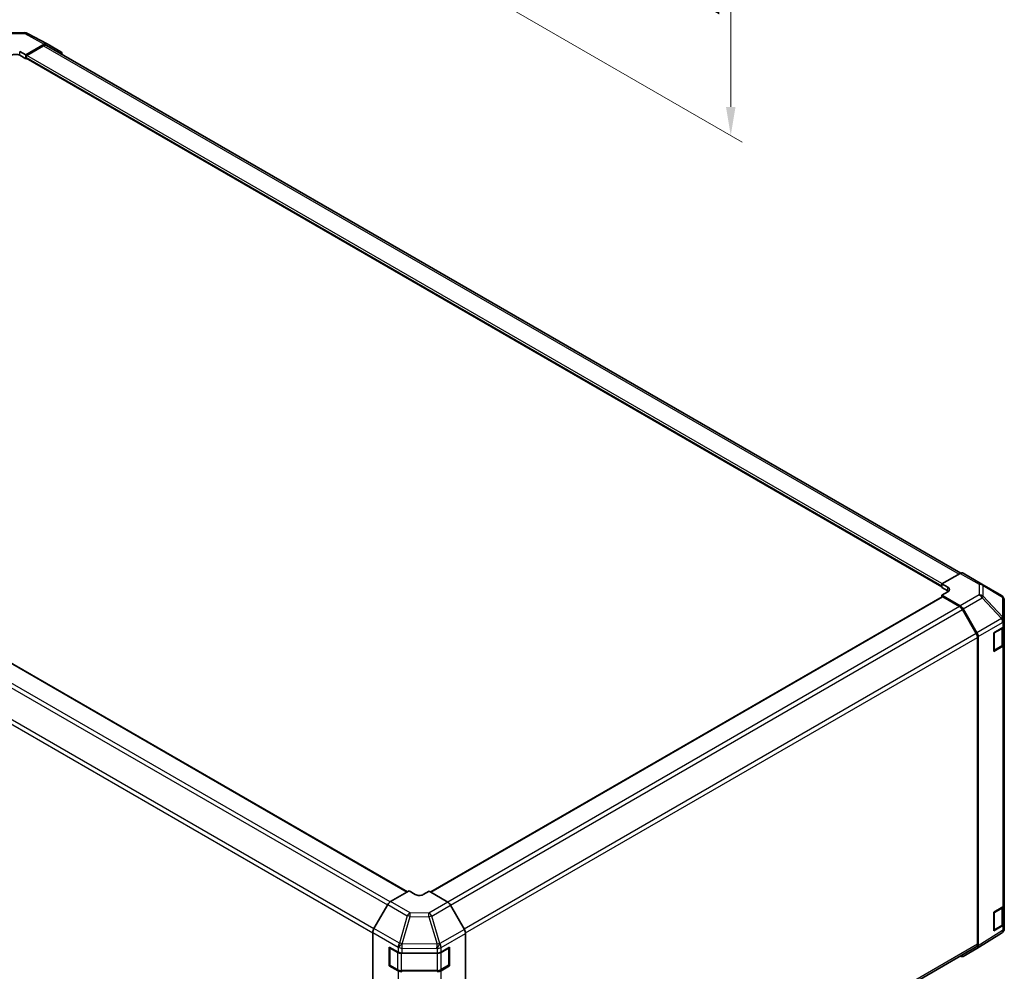
# Model space of a CAD drawing. Units: millimetres. Extents: x 58 to 8721, y 23 to 1437.
# Drawn here: x 339 to 684, y 270 to 604 of the extents above; entities that cross this region are included whole.
import ezdxf

# ---------------------------------------------------------------- set-up
doc = ezdxf.new("R2010")
doc.units = ezdxf.units.MM
doc.header["$LTSCALE"] = 4
doc.layers.get('Defpoints').update_dxf_attribs({"lineweight": 25})
for name, color, linetype, lineweight in [('Dimension (ISO)', 7, 'Continuous', 18), ('Dimension (ISO) @ 1', 7, 'Continuous', 18), ('Visible (ISO)', 7, 'Continuous', 35), ('Visible Narrow (ISO)', 7, 'Continuous', 25)]:
    doc.layers.add(name, color=color, linetype=linetype, lineweight=lineweight)
doc.styles.add('Note Text (TK)', font='txt')
doc.dimstyles.new('Default - Method 1b (TK)', dxfattribs={"dimscale": 4, "dimtxt": 2.5, "dimasz": 2.5, "dimexe": 1, "dimexo": 1.5, "dimgap": 1, "dimtad": 1, "dimtoh": 1, "dimrnd": 1e-08, "dimdsep": 46, "dimtxsty": 'Note Text (TK)', "dimcen": 0.09, "dimdle": 5, "dimclrd": 100, "dimclre": 100, "dimclrt": 7, "dimadec": 1, "dimazin": 1, "dimtfac": 1, "dimtmove": 0, "dimatfit": 3, "dimfxl": 1, "dimtolj": 1, "dimlwd": -1, "dimlwe": -1, "dimarcsym": 0})

# ---------------------------------------------------------------- blocks, each defined once
blk = doc.blocks.new('*D109')
at = {"layer": 'Defpoints', "color": 0}
for p in [(488.68, 736.97), (494.51, 616.86), (587.85, 562.97)]:
    blk.add_point(p, dxfattribs=at)
at = {"layer": 'Dimension (ISO)', "color": 100}
for p, q in [((494.68, 733.51), (591.85, 677.41)), ((587.85, 669.72), (587.85, 572.97)), ((500.51, 613.4), (591.85, 560.66))]:
    blk.add_line(p, q, dxfattribs=at)
for points in [[(586.18, 669.72), (589.51, 669.72), (587.85, 679.72)], [(586.18, 572.97), (589.51, 572.97), (587.85, 562.97)]]:
    blk.add_solid(points, dxfattribs=at)
at = {"layer": 'Dimension (ISO)', "color": 7, "insert": (579.74, 602.43), "char_height": 10, "attachment_point": 4, "rotation": 90, "style": 'Note Text (TK)'}
blk.add_mtext('\\A1;{\\Q30.000;\\W0.816;\\H0.816x; H 150.4}', dxfattribs=at)

msp = doc.modelspace()

# ---------------------------------------------------------------- linework, layer by layer
at = {"layer": 'Visible (ISO)'}
for p, q in [((333.8201, 598.9467), (340.4124, 599.0131)), ((341.3798, 598.7747), (348.2405, 595.0855)), ((340.7738, 591.2328), (347.2583, 594.9766)), ((347.047, 594.4463), (341.1274, 591.0287)), ((668.4994, 409.5321), (348.047, 594.5454)), ((348.2581, 595.0757), (353.0876, 592.2874)), ((338.6525, 592.4148), (340.7738, 591.2328)), ((340.7738, 589.8447), (338.6525, 591.0695)), ((340.7738, 591.2328), (340.7738, 589.8447)), ((340.7738, 590.4163), (340.7738, 590.253)), ((340.7738, 589.8447), (340.9809, 589.9643)), ((340.8774, 590.0241), (661.8003, 404.7392)), ((474.5634, 297.7868), (153.9941, 482.8676)), ((668.2937, 409.4349), (661.8003, 405.8168)), ((669.2691, 409.52), (675.8754, 405.7058)), ((661.8003, 404.5), (661.8003, 405.8168)), ((661.8003, 405.8168), (663.9216, 404.592)), ((661.8003, 404.9083), (661.8003, 405.0716)), ((663.9216, 403.2753), (661.8003, 404.5)), ((675.8939, 405.695), (682.7391, 401.6445)), ((661.9038, 401.218), (482.6855, 297.7462)), ((663.9216, 402.9876), (661.8003, 401.8056)), ((661.8003, 401.8056), (668.2847, 398.0618)), ((661.8003, 401.8056), (661.8003, 401.1582)), ((668.0734, 397.7755), (662.1538, 401.1932)), ((669.2846, 397.0063), (674.1141, 388.6414)), ((683.7206, 393.0197), (683.7206, 399.9233)), ((673.9019, 388.3568), (669.0734, 396.7199)), ((680.0863, 388.6353), (683.1593, 390.4725)), ((683.4378, 384.8108), (683.4378, 390.6827)), ((683.7206, 391.2747), (683.7206, 393.0197)), ((683.7206, 391.2747), (683.7206, 384.7427)), ((674.3161, 279.3951), (674.3161, 386.9629)), ((674.5282, 387.2478), (674.5282, 278.8653)), ((680.0863, 382.1034), (680.0863, 388.6353)), ((683.1593, 383.9406), (680.0863, 382.1034)), ((680.1936, 382.3581), (682.7898, 383.857)), ((683.7206, 293.2951), (683.7206, 384.7427)), ((475.1241, 298.1105), (468.6396, 294.3667)), ((477.2454, 296.843), (475.1241, 298.1105)), ((482.1952, 298.0392), (480.0738, 296.8145)), ((488.6886, 294.1594), (482.1952, 298.0392)), ((467.6398, 293.3112), (462.8103, 284.9464)), ((494.5176, 284.6129), (489.6726, 293.1031)), ((680.0863, 290.6557), (683.1593, 292.493)), ((680.0863, 284.1238), (680.0863, 290.6557)), ((683.4378, 286.8312), (683.4378, 292.7031)), ((683.7206, 293.2951), (683.7206, 286.7631)), ((683.7206, 285.0181), (683.7206, 286.7631)), ((462.3962, 283.5527), (462.3962, 175.1703)), ((494.9231, 283.2342), (494.9231, 175.4888)), ((682.7561, 283.2936), (674.1314, 277.9602)), ((683.1593, 285.961), (680.0863, 284.1238)), ((680.1936, 284.3785), (682.7898, 285.8774)), ((683.3615, 283.8746), (683.3451, 283.8511)), ((468.1518, 278.4083), (471.3339, 276.6341)), ((468.1518, 271.8763), (468.1518, 278.4083)), ((468.3187, 272.1459), (468.3187, 278.188)), ((472.7232, 276.31), (484.9023, 276.31)), ((486.3165, 276.6483), (489.2662, 278.3513)), ((489.0005, 272.1459), (489.0005, 278.188)), ((489.2662, 278.3513), (489.2662, 271.8193)), ((494.8822, 175.1225), (673.9019, 278.4796)), ((674.1141, 277.9499), (669.2846, 275.1616)), ((468.1518, 271.8763), (468.3589, 271.9959)), ((471.3339, 270.1022), (468.1518, 271.8763)), ((468.4687, 271.8861), (471.0649, 270.3872)), ((472.417, 270.0595), (484.9023, 270.0595)), ((486.2544, 270.3872), (488.8505, 271.8861)), ((489.2662, 271.8193), (486.3165, 270.1163)), ((488.9604, 271.9959), (489.2662, 271.8193))]:
    msp.add_line(p, q, dxfattribs=at)
for centre, radius, start, end in [((340.4326, 597.0132), 2, 61.731699, 90.577389), ((674.8754, 403.9738), 2, 59.386066, 60), ((681.7206, 399.9233), 2, 0, 59.386066), ((680.0436, 382.6179), 0.3, 278.179145, 300), ((680.0436, 284.6383), 0.3, 278.179145, 300), ((681.7042, 284.9946), 2, 301.731699, 325.128708), ((681.7206, 285.0181), 2, 325.128708, 0), ((468.6187, 278.188), 0.3, 157.551766, 180), ((488.7005, 278.188), 0.3, 0, 1.874494), ((468.6187, 272.1459), 0.3, 180, 240), ((488.7005, 272.1459), 0.3, 300, 0)]:
    msp.add_arc(centre, radius, start, end, dxfattribs=at)
for centre, major_axis, ratio, start_param, end_param in [((347.047, 592.8133), (1, 1.7321), 0.57735027, 0, 0.78539816), ((347.2578, 593.3431), (1.0003, 1.7326), 0.57717444, 0, 0.78524587), ((337.2383, 590.253), (-2, 0), 0.57735027, 3.92699082, 5.49778714), ((341.1274, 590.6204), (-0.25, -0.433), 0.57735027, 3.92699082, 5.49778714), ((341.1274, 590.4571), (-0.25, -0.433), 0.57735027, 5.49778714, 6.28318531), ((352.0873, 590.5548), (1.0003, 1.7326), 0.57717444, 5.51284541, 6.28318531), ((668.2691, 407.7879), (1, 1.7321), 0.57735027, 0, 0.76794487), ((662.5074, 403.8041), (1.9999, -0.0297), 0.56718765, 5.50621443, 7.07701075), ((662.1538, 400.785), (-0.25, 0.433), 0.57735027, 5.49778714, 6.28318531), ((662.5074, 402.4588), (-2, 0), 0.57735027, 3.76091871, 3.92699082), ((668.0734, 396.1425), (-1, 1.7321), 0.57735027, 4.71238898, 5.49778714), ((668.2843, 396.4288), (1, -1.7321), 0.57752615, 1.57079633, 2.3560422), ((681.7206, 391.2747), (2, 0), 0.57735027, 5.51524044, 6.28318531), ((672.9019, 387.7794), (-1, 1.7321), 0.57735027, 3.92699082, 4.71238898), ((673.1138, 388.0639), (1, -1.7321), 0.57752615, 0.78555046, 1.57079633), ((681.7206, 384.7427), (2, 0), 0.57735027, 5.51524044, 6.28318531), ((478.6596, 297.6595), (-1.9999, 0.0308), 0.58733688, 0.7944348, 2.36523113), ((468.6401, 292.7337), (-1, -1.7321), 0.57752615, 3.92714311, 4.71238898), ((488.6639, 292.5409), (-1, 1.7321), 0.57735027, 4.70366233, 5.48033385), ((681.7206, 293.2951), (2, 0), 0.57735027, 5.51524044, 6.28318531), ((681.7206, 286.7631), (2, 0), 0.57735027, 5.51524044, 6.28318531), ((463.8106, 284.3688), (-1, -1.7321), 0.57752615, 4.71238898, 5.49763485), ((493.5089, 284.0507), (-1, 1.7321), 0.57735027, 3.92699082, 4.70366233), ((472.7232, 277.4647), (2, 0), 0.57735027, 3.94444411, 4.71238898), ((484.9023, 277.4647), (2, 0), 0.57735027, 4.71238898, 5.49778714), ((672.9019, 280.2116), (1, -1.7321), 0.57735027, 0, 0.78539816), ((673.1138, 279.6825), (1.0003, -1.7326), 0.57717444, 0, 0.78524587), ((668.2843, 276.8942), (1.0003, -1.7326), 0.57717444, 5.51284541, 6.28318531), ((472.7232, 270.9328), (-2, 0), 0.57735027, 0.80285146, 1.57079633), ((484.9023, 270.9328), (-2, 0), 0.57735027, 1.57079633, 2.35619449)]:
    msp.add_ellipse(centre, major_axis=major_axis, ratio=ratio, start_param=start_param, end_param=end_param, dxfattribs=at)
for points, knots in [([(682.7898, 383.857), (682.8646, 383.9001), (682.9348, 383.9475), (683.0646, 384.0506), (683.1242, 384.1065), (683.2306, 384.227), (683.2773, 384.2916), (683.3547, 384.4292), (683.3853, 384.5022), (683.4269, 384.6537), (683.4378, 384.7322), (683.4378, 384.8108)], [0, 0, 0, 0, 0.157079633, 0.157079633, 0.314159265, 0.314159265, 0.471238898, 0.471238898, 0.628318531, 0.628318531, 0.785398163, 0.785398163, 0.785398163, 0.785398163]), ([(682.7898, 285.8774), (682.8646, 285.9206), (682.9348, 285.9679), (683.0646, 286.0711), (683.1242, 286.1269), (683.2306, 286.2474), (683.2773, 286.312), (683.3547, 286.4496), (683.3853, 286.5226), (683.4269, 286.6741), (683.4378, 286.7526), (683.4378, 286.8312)], [0, 0, 0, 0, 0.157079633, 0.157079633, 0.314159265, 0.314159265, 0.471238898, 0.471238898, 0.628318531, 0.628318531, 0.785398163, 0.785398163, 0.785398163, 0.785398163]), ([(471.0649, 270.3872), (471.1396, 270.3441), (471.2188, 270.3051), (471.3846, 270.2356), (471.4711, 270.205), (471.6499, 270.1524), (471.7422, 270.1304), (471.9305, 270.095), (472.0266, 270.0817), (472.2208, 270.064), (472.3189, 270.0595), (472.417, 270.0595)], [4.71238898, 4.71238898, 4.71238898, 4.71238898, 4.869468613, 4.869468613, 5.026548246, 5.026548246, 5.183627878, 5.183627878, 5.340707511, 5.340707511, 5.497787144, 5.497787144, 5.497787144, 5.497787144]), ([(484.9023, 270.0595), (485.0003, 270.0595), (485.0984, 270.064), (485.2926, 270.0817), (485.3887, 270.095), (485.5771, 270.1304), (485.6693, 270.1524), (485.8481, 270.205), (485.9347, 270.2356), (486.1004, 270.3051), (486.1796, 270.3441), (486.2544, 270.3872)], [5.497787144, 5.497787144, 5.497787144, 5.497787144, 5.654866776, 5.654866776, 5.811946409, 5.811946409, 5.969026042, 5.969026042, 6.126105675, 6.126105675, 6.283185307, 6.283185307, 6.283185307, 6.283185307])]:
    msp.add_open_spline(points, degree=3, knots=knots, dxfattribs=at)
at = {"layer": 'Visible Narrow (ISO)'}
for p, q in [((333.8156, 598.5938), (340.4079, 598.6602)), ((340.4079, 598.6602), (347.2583, 594.9766)), ((347.047, 594.4463), (667.8879, 409.2088)), ((338.6525, 591.0695), (338.6525, 592.4148)), ((340.7738, 590.4163), (661.8003, 405.0716)), ((661.8003, 404.9083), (340.7738, 590.253)), ((661.8631, 405.8518), (341.1274, 591.0287)), ((153.7441, 482.8429), (474.417, 297.7023)), ((146.8245, 478.3695), (467.5685, 293.1879)), ((468.5039, 294.2808), (147.8245, 479.4252)), ((462.7426, 284.8234), (141.996, 470.0065)), ((141.5818, 468.6126), (462.3962, 283.3904)), ((668.2937, 409.4349), (674.9001, 405.6207)), ((663.9216, 403.2753), (663.9216, 404.592)), ((674.9001, 405.6207), (674.9001, 401.8811)), ((676.2983, 401.3916), (676.2983, 405.1312)), ((676.2983, 405.1312), (683.1435, 401.0807)), ((482.8295, 297.6602), (662.1538, 401.1932)), ((674.9001, 401.8811), (668.2847, 398.0618)), ((669.2846, 397.0063), (675.91, 400.8315)), ((675.91, 400.8315), (682.7388, 393.6209)), ((683.1271, 394.1811), (676.2983, 401.3916)), ((683.1435, 401.0807), (683.1435, 394.1772)), ((668.0734, 397.7755), (488.6475, 294.1839)), ((489.6554, 293.1328), (669.0734, 396.7199)), ((682.7388, 393.6209), (674.1141, 388.6414)), ((683.1435, 394.1772), (683.1271, 394.1811)), ((674.5282, 387.2478), (683.1429, 392.2215)), ((680.2558, 388.5375), (682.852, 390.0364)), ((682.852, 390.0364), (682.852, 383.9943)), ((683.1429, 392.2215), (683.1593, 392.2176)), ((683.1593, 392.2176), (683.1593, 390.4725)), ((673.9019, 388.3568), (494.4419, 284.7455)), ((494.9172, 283.3869), (674.3161, 386.9629)), ((680.2558, 382.4954), (680.2558, 388.5375)), ((682.852, 383.9943), (680.2558, 382.4954)), ((683.1593, 383.9406), (683.1593, 292.493)), ((467.6398, 293.3112), (474.5005, 289.3502)), ((475.49, 290.4116), (468.6396, 294.3667)), ((488.6886, 294.1594), (482.0823, 290.3452)), ((482.0823, 290.3452), (475.49, 290.4116)), ((483.0663, 289.2889), (489.6726, 293.1031)), ((680.2558, 290.5579), (682.852, 292.0568)), ((680.2558, 284.5158), (680.2558, 290.5579)), ((682.852, 292.0568), (682.852, 286.0148)), ((474.5005, 289.3502), (471.7415, 279.7899)), ((472.7236, 279.5589), (475.4827, 289.1191)), ((475.4827, 289.1191), (482.0749, 289.0527)), ((482.0749, 289.0527), (484.9103, 279.4131)), ((485.9017, 279.6493), (483.0663, 289.2889)), ((462.3962, 283.5527), (471.317, 278.4023)), ((471.7415, 279.7899), (462.8103, 284.9464)), ((494.5176, 284.6129), (485.911, 279.6439)), ((486.3165, 278.2652), (494.9231, 283.2342)), ((683.1429, 284.1925), (674.5282, 278.8653)), ((682.852, 286.0148), (680.2558, 284.5158)), ((683.1593, 284.216), (683.1429, 284.1925)), ((683.1593, 285.961), (683.1593, 284.216)), ((472.7406, 279.5357), (472.7236, 279.5589)), ((484.9103, 279.4131), (472.7406, 279.5357)), ((485.911, 279.6439), (485.9017, 279.6493)), ((468.4066, 272.0234), (468.4066, 278.0655)), ((468.4066, 278.0655), (471.0028, 276.5666)), ((471.0028, 276.5666), (471.0028, 270.5245)), ((471.317, 278.4023), (471.3339, 278.3791)), ((471.3339, 278.3791), (471.3339, 276.6341)), ((472.417, 276.3237), (472.417, 276.2284)), ((472.417, 276.2284), (484.9023, 276.2284)), ((472.417, 270.1863), (472.417, 276.2284)), ((472.7232, 278.0551), (484.893, 277.9324)), ((472.7232, 276.31), (472.7232, 278.0551)), ((484.893, 277.9324), (484.9023, 277.927)), ((484.9023, 277.927), (484.9023, 276.31)), ((484.9023, 276.31), (484.9023, 276.2284)), ((484.9023, 276.2284), (484.9023, 270.1863)), ((486.3165, 276.6483), (486.3165, 278.2652)), ((486.3165, 276.5666), (488.9127, 278.0655)), ((486.3165, 270.5245), (486.3165, 276.5666)), ((488.9127, 278.0655), (488.9127, 272.0234)), ((674.3161, 279.3951), (494.9231, 175.8225)), ((471.0028, 270.5245), (468.4066, 272.0234)), ((471.3339, 270.1022), (471.3339, 178.6545)), ((472.417, 270.1863), (472.417, 270.0595)), ((484.9023, 270.1863), (472.417, 270.1863)), ((484.9023, 270.1863), (484.9023, 270.0595)), ((488.9127, 272.0234), (486.3165, 270.5245)), ((486.3165, 178.6687), (486.3165, 270.1163))]:
    msp.add_line(p, q, dxfattribs=at)
for centre, major_axis, ratio, start_param, end_param in [((340.4326, 597.0132), (-0.0202, 1.9999), 0.00712546, 0, 0.60310278), ((340.4326, 597.0132), (0.9472, 1.7615), 0.57717444, 0, 0.76779789), ((674.8754, 403.9738), (1, 1.7321), 0.57735027, 0, 0.76794487), ((674.8754, 403.9738), (2, 0), 0.82355985, 0.77922765, 1.5584553), ((674.8754, 403.9738), (1.0185, 1.7212), 0.62311586, 5.74841204, 6.28318531), ((674.8754, 400.2341), (-2, 0), 0.82355985, 3.9208203, 4.70004795), ((674.8754, 400.2341), (1, -1.7321), 0.59732368, 1.57079633, 2.3560422), ((674.8754, 400.2341), (-1.4521, -1.3753), 0.17060601, 2.19070233, 2.72511687), ((681.7206, 399.9233), (1.0185, 1.7212), 0.62311586, 5.74841204, 6.28318531), ((681.7206, 399.9233), (2, 0), 0.82355985, 0, 0.77922765), ((681.7042, 393.0236), (1.4521, 1.3753), 0.17060601, 5.33229498, 5.86670952), ((681.7042, 393.0236), (1, -1.7321), 0.59732368, 0.78555046, 1.57079633), ((681.7042, 393.0236), (-0.4654, -1.9451), 0.81333812, 1.34625493, 2.38679513), ((681.7206, 393.0197), (-0.4654, -1.9451), 0.81333812, 1.34625493, 2.38679513), ((681.7206, 393.0197), (2, 0), 0.82355985, 0, 0.77922765), ((682.6398, 390.1589), (0.15, -0.2598), 0.57735027, 0.78539816, 1.58846474), ((681.4378, 390.8529), (2, 0), 0.57735027, 5.49778714, 6.11087884), ((681.7206, 393.0197), (2, 0), 0.57735027, 5.51524044, 6.28318531), ((680.0436, 388.66), (0.3, 0), 0.57735027, 4.85514199, 5.49778714), ((680.0436, 388.66), (-0.15, 0.2598), 0.57735027, 3.92699082, 4.57718016), ((682.6398, 384.1168), (0.15, -0.2598), 0.57735027, 0, 0.78539816), ((681.4378, 384.8108), (2, 0), 0.57735027, 5.49778714, 6.28318531), ((680.0436, 382.6179), (-0.3, 0), 0.57735027, 1.71354934, 2.35619449), ((680.0436, 382.6179), (0.15, -0.2598), 0.57735027, 0, 0.78539816), ((475.4653, 288.7931), (-1, -1.7321), 0.55702521, 3.92714311, 4.71238898), ((475.4653, 288.7931), (0.0202, 1.9999), 0.00712546, 4.87617282, 5.65540047), ((482.0576, 288.7267), (-0.0202, -1.9999), 0.00712546, 1.73458017, 2.51380782), ((482.0576, 288.7267), (-1, 1.7321), 0.57735027, 4.70366233, 5.48033385), ((680.0436, 290.6804), (0.3, 0), 0.57735027, 4.85514199, 5.49778714), ((680.0436, 290.6804), (-0.15, 0.2598), 0.57735027, 3.92699082, 4.57718016), ((682.6398, 292.1793), (0.15, -0.2598), 0.57735027, 0.78539816, 1.58846474), ((681.4378, 292.8733), (2, 0), 0.57735027, 5.49778714, 6.11087884), ((475.4653, 288.7931), (-1.9216, 0.5546), 0.15909607, 4.74925364, 5.28366818), ((482.0576, 288.7267), (1.9187, 0.5644), 0.15413031, 0.97257712, 1.5164605), ((681.4378, 286.8312), (2, 0), 0.57735027, 5.49778714, 6.28318531), ((680.0436, 284.6383), (-0.3, 0), 0.57735027, 1.71354934, 2.35619449), ((680.0436, 284.6383), (0.15, -0.2598), 0.57735027, 0, 0.78539816), ((681.7042, 284.9946), (1.0519, -1.701), 0.57717444, 0, 0.76779789), ((682.6398, 286.1372), (0.15, -0.2598), 0.57735027, 0, 0.78539816), ((681.7042, 284.9946), (1.6409, -1.1435), 0.14347132, 0, 0.61030248), ((681.7206, 285.0181), (2, 0), 0.57735027, 5.51524044, 6.28318531), ((681.7206, 285.0181), (1.6409, -1.1435), 0.14347132, 0, 0.61030248), ((472.7063, 279.2329), (-1, -1.7321), 0.55702521, 4.71238898, 5.49763485), ((472.7063, 279.2329), (-1.6138, -1.1814), 0.12705667, 4.60893633, 5.64947653), ((472.7232, 279.2098), (-1.6138, -1.1814), 0.12705667, 4.60893633, 5.64947653), ((472.7063, 279.2329), (1.9216, -0.5546), 0.15909607, 1.60766099, 2.14207553), ((472.7232, 279.2098), (0.0202, 1.9999), 0.00712546, 4.09694517, 4.87617282), ((484.893, 279.0871), (1.0131, 1.7244), 0.33721178, 4.19133517, 5.23350913), ((484.9023, 279.0817), (1.0131, 1.7244), 0.33721178, 4.19133517, 5.23350913), ((484.893, 279.0871), (1.9187, 0.5644), 0.15413031, 0.97257712, 1.5164605), ((484.9023, 279.0817), (-1, 1.7321), 0.57735027, 3.92699082, 4.70366233), ((468.6187, 278.188), (-0.3, 0), 0.57735027, 0, 0.78539816), ((468.6187, 278.188), (0.15, 0.2598), 0.57735027, 1.69627548, 2.35619449), ((471.2149, 276.6891), (0.15, 0.2598), 0.57735027, 1.54626057, 2.35619449), ((472.417, 277.3831), (2, 0), 0.57735027, 3.92699082, 4.71238898), ((472.7232, 279.2098), (-2, 0), 0.57735027, 0.80285146, 1.57079633), ((484.893, 279.0871), (-0.0202, -1.9999), 0.00712546, 0.95535252, 1.73458017), ((484.9023, 279.0817), (-2, 0), 0.57735027, 1.57079633, 2.35619449), ((484.9023, 277.3831), (2, 0), 0.57735027, 4.71238898, 5.49778714), ((486.1044, 276.6891), (-0.15, 0.2598), 0.57735027, 3.92699082, 4.22161723), ((488.7005, 278.188), (0.15, -0.2598), 0.57735027, 0.78539816, 1.07991365), ((488.7005, 278.188), (0.3, 0), 0.57735027, 5.49778714, 6.28318531), ((468.6187, 272.1459), (-0.3, 0), 0.57735027, 0, 0.78539816), ((468.6187, 272.1459), (-0.15, -0.2598), 0.57735027, 5.49778714, 6.28318531), ((471.2149, 270.647), (-0.15, -0.2598), 0.57735027, 5.49778714, 6.28318531), ((472.417, 271.341), (-2, 0), 0.57735027, 0.78539816, 1.57079633), ((484.9023, 271.341), (-2, 0), 0.57735027, 1.57079633, 2.35619449), ((486.1044, 270.647), (0.15, -0.2598), 0.57735027, 0, 0.78539816), ((488.7005, 272.1459), (0.15, -0.2598), 0.57735027, 0, 0.78539816), ((488.7005, 272.1459), (0.3, 0), 0.57735027, 5.49778714, 6.28318531)]:
    msp.add_ellipse(centre, major_axis=major_axis, ratio=ratio, start_param=start_param, end_param=end_param, dxfattribs=at)

# ---------------------------------------------------------------- dimensions: what is measured, and where the dimension line sits
at = {"layer": 'Dimension (ISO) @ 1', "color": 100}
dim = msp.add_linear_dim(base=(587.8471, 562.9736), p1=(488.6796, 736.9742), p2=(494.509, 616.8623), angle=90, text='{\\Q30.000;\\W0.816;\\H0.816x; H 150.4}', dimstyle='Default - Method 1b (TK)', override={"dimscale": 1, "dimtxt": 10, "dimasz": 10, "dimexe": 4, "dimexo": 6, "dimgap": 4, "dimtoh": 0, "dimdec": 2, "dimlfac": 1.190427, "dimcen": 0.36, "dimtp": 0, "dimtm": 0, "dimtdec": 2, "dimtix": 0, "dimtofl": 0, "dimtmove": 0, "dimatfit": 1}, dxfattribs=at)
dim.commit()
dim.dimension.update_dxf_attribs({"geometry": '*D109', "text_midpoint": (587.8471, 621.3467), "dimtype": 128})

doc.saveas('drawing.dxf')
